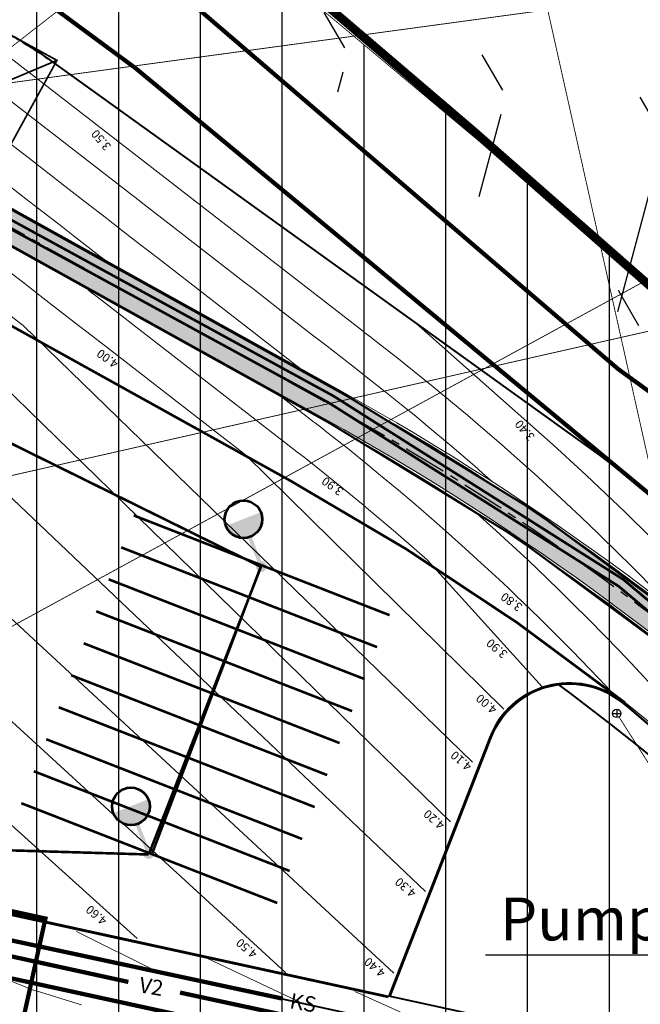
# Model space of a CAD drawing. Units: metres. Extents: x -21 to 398033, y 3 to 6490329.
# Drawn here: x 397057 to 397129, y 6489887 to 6490002 of the extents above; entities that cross this region are included whole.
import ezdxf

# ---------------------------------------------------------------- set-up
doc = ezdxf.new("R2010")
doc.units = ezdxf.units.M
for name, pattern in [('ACAD-SS_29.11.2011$0$911', [1, 1, 0]), ('ACAD-SS_29.11.2011$0$923a', [1, 0.5, -0.5]), ('ACAD-SS_29.11.2011$0$CENTERX2', [4, 2.5, -0.5, 0.5, -0.5]), ('ACAD-SS_29.11.2011$0$DOT', [0.25, 0, -0.25]), ('DASHDOT', [1, 0.5, -0.25, 0, -0.25]), ('DASHED', [19.049999999999997, 12.7, -6.35])]:
    doc.linetypes.add(name, pattern=pattern)
for name, color, linetype, lineweight, true_color in [('ACAD-SS_29.11.2011$0$AS_HO_joon', 7, 'Continuous', 20, 0x000000), ('ACAD-SS_29.11.2011$0$AS_proj_text-vertikaal', 7, 'Continuous', 15, 0x0052a5), ('ACAD-SS_29.11.2011$0$AS_proj_vertikaal', 7, 'Continuous', 15, 0x0052a5)]:
    doc.layers.add(name, color=color, linetype=linetype, lineweight=lineweight, true_color=true_color)
for name, color, linetype in [('ACAD-SS_29.11.2011$0$X-BRICKSTONE', 7, 'Continuous'), ('ACAD-SS_29.11.2011$0$X-CENTERLINE', 6, 'Continuous'), ('ACAD-SS_29.11.2011$0$X-CURB', 130, 'Continuous'), ('ACAD-SS_29.11.2011$0$X-EOP', 1, 'Continuous'), ('ACAD-SS_29.11.2011$0$X-MARKING', 7, 'Continuous'), ('DP_krundipiirid', 27, 'DASHED'), ('DP_planala_viirutus', 160, 'Continuous'), ('DP_uued_krundipiirid', 1, 'Continuous'), ('DP_vesi', 151, 'Continuous'), ('EHKEELUALA', 1, 'Continuous'), ('Felekter', 7, 'Continuous'), ('K1', 244, 'Continuous'), ('KALLASRADA', 5, 'Continuous'), ('KKAEV', 7, 'Continuous'), ('KTRASS', 22, 'Continuous'), ('pr_hoonestusala', 146, 'DASHED'), ('ST text', 7, 'Continuous'), ('V2', 200, 'Continuous')]:
    doc.layers.add(name, color=color, linetype=linetype)
doc.layers.add('tingmargid', color=7, linetype='Continuous', lineweight=0)
doc.styles.add('ACAD-SS_29.11.2011$0$EST', font='isocpeur.ttf')
doc.styles.add('Arial', font='arial.ttf')
doc.styles.add('ROMANC', font='romanc.shx', dxfattribs={"height": 0.8})
doc.linetypes.add('KANAL', pattern='A,2.5,-1.5,["K",ROMANC,S=1.6,R=0,X=-0.8,Y=-0.8],-1.5,7.5', length=13)
doc.linetypes.add('W1', pattern='A,0.633785,-1.012942,2.53514,-2.042833,["W1",Standard,S=1.4,R=0,X=0,Y=-0.637219],-4.324914,2.53514,-1.012942,0.633785', length=14.731481)
doc.linetypes.add('W1.1', pattern='A,0.633785,-1.012942,2.53514,-0.678538,["W1.1",Standard,S=1.4,R=0,X=0,Y=-0.637219],-4.391742,2.53514,-1.012942,0.633785', length=13.434014)
doc.linetypes.add('W2', pattern='A,0.633785,-1.012942,2.53514,-1.342833,["W2",Standard,S=1.4,R=0,X=0,Y=-0.637219],-5.024914,2.53514,-1.0129', length=14.097654)

# ---------------------------------------------------------------- blocks, each defined once
blk = doc.blocks.new('81')
for p, q in [((-1.000000011801603, 0), (1.000000011801603, 0)), ((0, 0.9999999884676072), (0, -1.000000003368768))]:
    blk.add_line(p, q)
blk.add_circle((0, 0), 1)

msp = doc.modelspace()

# ---------------------------------------------------------------- hatches: boundary and pattern name
at = {"layer": 'ACAD-SS_29.11.2011$0$X-BRICKSTONE', "lineweight": 5}
h = msp.add_hatch(dxfattribs=at)
h.set_pattern_fill('AR-HBONE', color=252, scale=0.0035, style=0)
h.set_pattern_definition([(45, (397038.0870882137, 6489819.104930066), (4.973799150320701e-17, 0.5028943427798727), [1.0668, -0.3556]), (135, (397038.3385352137, 6489819.356377065), (4.973799150320701e-17, 0.5028943427798727), [1.0668, -0.3556])])
edge = h.paths.add_edge_path()
edge.add_line((397224.4949731745, 6489820.244738264), (397222.7862699632, 6489819.205345177))
edge.add_arc((397222.396497782, 6489819.846108509), 0.7500000007110245, 211.2500676951752, 301.3118781601036, ccw=False)
edge.add_line((397221.7553143383, 6489819.457027808), (397205.1074702817, 6489846.891752728))
edge.add_arc((396945.0007198848, 6489689.054681994), 304.2499999999972, 31.25006761184546, 60.95131873894776)
edge.add_line((397092.7300875738, 6489955.032305907), (397038.4683708919, 6489985.170364051))
edge.add_arc((397038.8325353146, 6489985.826019657), 0.750000000062469, 151.2610011918354, 240.951318784851, ccw=False)
edge.add_line((397038.174920995, 6489986.186634974), (397039.1365758838, 6489987.940298776))
edge.add_arc((397039.7941902035, 6489987.57968346), 0.7499999996668033, 60.95131870365651, 151.2610012584953, ccw=False)
edge.add_line((397040.158354627, 6489988.235339065), (397094.4295215487, 6489958.092032066))
edge.add_arc((396945.0007198842, 6489689.054681995), 307.7499999998911, 31.250067611653208, 60.95131873884361, ccw=False)
edge.add_line((397208.0996596864, 6489848.707462663), (397224.7463844373, 6489821.274582297))
edge.add_arc((397224.105200993, 6489820.885501596), 0.7500000004779063, -58.68812182090102, 31.25006760897469, ccw=False)
at = {"layer": 'DP_planala_viirutus', "ltscale": 5}
h = msp.add_hatch(dxfattribs=at)
h.set_pattern_fill('ANSI31', color=256, scale=3, angle=45, style=0)
h.set_pattern_definition([(90, (0, 0), (-9.524999999999999, 1.77635683940025e-15), [])])
h.paths.add_polyline_path([(396870.8145204306, 6490101.793101739), (396939.4884554393, 6490075.479425743), (397001.73, 6490059.63), (397072.3800000054, 6490019.489999996), (397149.5151082228, 6489954.847964218), (397163.89, 6489936.33), (397180.75, 6489922.58), (397200, 6489898.5), (397232.3460269031, 6489847.663259262), (397244.7186738488, 6489844.726713), (397246.0797859675, 6489839.317840607), (397236.63, 6489828.43), (397237.7625819049, 6489810.393810599), (397234.2121705012, 6489789.310748857), (397237.6050779985, 6489760.012967132), (397239.965, 6489728.218), (397072.9222965008, 6489586.279010395), (397049.1005026289, 6489593.05399431), (397025.154264074, 6489600.519821886), (396998.54, 6489618.92), (396796.0567559644, 6489435.618022212), (396714.7415292799, 6489528.881796086), (396849.3780017954, 6489687.007653179), (396764.14, 6489675.9), (396745.58, 6489680.52), (396734.29, 6489687.92), (396723.14, 6489699.38), (396699.16, 6489733.31), (396677.5, 6489769.81), (396662.6, 6489804.03), (396660.74, 6489817.1), (396667.06, 6489854.02), (396676.6900000005, 6489879.180000001), (396681.955, 6489903.119999999), (396683.71, 6489911.1), (396685.6850000003, 6489935.299999999), (396685.5599999999, 6489951.99), (396683.8099999992, 6489966.740000007), (396680.3400000007, 6489980.159999997), (396666.11, 6490012.559999996), (396673.0913051689, 6490035.990262153), (396867.9571919353, 6490102.692948136)])
at = {"layer": 'DP_vesi'}
h = msp.add_hatch(dxfattribs=at)
h.set_pattern_fill('FLEX', color=256, scale=3, angle=75.00000000000001, style=0)
h.set_pattern_definition([(75.00000000000001, (-9.172177602304146, -2.20861962903291), (-18.40088699080675, 4.930502809203019), [19.05, -19.05]), (120, (-4.241674793127459, 16.19226736202836), (-18.40089493888387, 4.930504938883867), [4.762499999999996, -17.41577999999998, 4.762499999999996, -26.94077999999999])])
h.paths.add_polyline_path([(396860.4148820689, 6490099.984275316), (397539.854584979, 6490329.219987543), (397747.8910439403, 6490002.503027623), (397763.5309303923, 6489548.958532045), (397583.7487805277, 6489434.482559167), (397246.5015649849, 6489739.574550888), (397230.4091262029, 6489725.795566416), (397228.8078224922, 6489744.101379289), (397227.1269138106, 6489755.275273064), (397225.3715670034, 6489775.582884977), (397224.9178223977, 6489790.211380371), (397231.3613527872, 6489802.326984994), (397235.3832171186, 6489801.956490409), (397238.6681776254, 6489801.686502724), (397240.5779943935, 6489802.647998245), (397242.7363186149, 6489805.468032571), (397247.3482894069, 6489809.73175853), (397250.5125330351, 6489813.855431716), (397252.274305478, 6489816.856447147), (397252.726228265, 6489819.083704728), (397253.5802358999, 6489821.764522227), (397256.204906679, 6489823.441519645), (397255.5588055057, 6489824.452733408), (397263.3114443565, 6489829.406175731), (397261.8112134197, 6489831.761146437), (397318.9842576714, 6489868.123898969), (397323.2438615235, 6489861.40938481), (397326.3891217801, 6489863.388033779), (397334.1912253557, 6489851.382094229), (397354.5753351017, 6489864.269434425), (397442.7398126884, 6489726.082588062), (397444.4345049849, 6489725.229134322), (397457.0725236759, 6489733.275706864), (397349.5883452469, 6489901.934386535), (397254.5973569315, 6489841.395278834), (397253.8278268094, 6489844.392476347), (397252.751767281, 6489845.753465091), (397251.5980725333, 6489846.219004621), (397250.2078460732, 6489846.078546654), (397249.0516264782, 6489845.288892934), (397245.4505366568, 6489842.016935708), (397244.1752460783, 6489841.608455263), (397243.2215530539, 6489841.45354506), (397241.8437095881, 6489841.564315897), (397240.3472121365, 6489841.764045949), (397235.8009273943, 6489843.454451497), (397233.1317936867, 6489845.168908876), (397231.3362744129, 6489846.911762132), (397229.199382446, 6489848.696818232), (397228.0536561317, 6489849.325673302), (397226.8301964542, 6489849.526027254), (397225.3549942689, 6489848.968071226), (397209.9087862351, 6489869.355167654), (397199.6762969878, 6489881.375830328), (397190.1078223977, 6489897.071380371), (397171.5778223977, 6489920.371380371), (397160.4608590287, 6489929.437705776), (397147.4178223978, 6489944.431380372), (397135.5840762358, 6489958.025690938), (397122.7138682718, 6489972.004468949), (397085.0441791441, 6489999.988033812), (397073.8678223981, 6490009.421380371), (397063.2078223977, 6490017.281380371), (397052.5478224051, 6490025.141380366), (397036.2278223977, 6490035.021380371), (396992.5578223977, 6490057.421380371), (396972.5678223977, 6490064.111380371), (396925.3778223977, 6490074.341380371), (396882.2978207375, 6490092.441380943)])
at = {"layer": 'Felekter'}
h = msp.add_hatch(color=10, dxfattribs=at)
edge = h.paths.add_edge_path()
edge.add_arc((397083.1986920998, 6489943.384225501), 2.183458834341817, 201.4495102465588, 381.6112593300631)
edge.add_line((397085.2286627889, 6489944.188409236), (397081.1664592483, 6489942.585775677))
h = msp.add_hatch(color=10, dxfattribs=at)
edge = h.paths.add_edge_path()
edge.add_arc((397070.0921075545, 6489909.930120078), 2.183458834341817, 201.4495102465588, 381.6112593300631)
edge.add_line((397072.1220782436, 6489910.734303812), (397068.059874703, 6489909.131670253))
at = {"layer": 'tingmargid'}
for points in [[(397084.9271556626, 6489938.157049679), (397083.7262659429, 6489941.237002515), (397084.1345174428, 6489941.396181909), (397085.3354071692, 6489938.31622908)], [(397071.8205711173, 6489904.702944255), (397070.6196813976, 6489907.782897091), (397071.0279328976, 6489907.942076487), (397072.228822624, 6489904.862123656)]]:
    msp.add_hatch(color=10, dxfattribs=at).paths.add_polyline_path(points)
h = msp.add_hatch(color=10, dxfattribs=at)
edge = h.paths.add_edge_path()
edge.add_arc((397085.2840973719, 6489937.867703629), 0.6417697705529477, -248.6989295448892, 111.3010704551108)
h = msp.add_hatch(color=10, dxfattribs=at)
edge = h.paths.add_edge_path()
edge.add_arc((397072.1775128266, 6489904.413598205), 0.6417697705529477, -248.6989295448892, 111.3010704551108)

# ---------------------------------------------------------------- linework, layer by layer
at = {"layer": 'ACAD-SS_29.11.2011$0$AS_HO_joon', "ltscale": 0.2, "const_width": 0.2, "flags": 128}
msp.add_lwpolyline([(397039.1262020327, 6489987.418519993), (397052.3861729299, 6489980.237623275), (397061.4868398664, 6489996.833504351), (397048.1958760236, 6490004.121857084)], close=True, dxfattribs=at)
msp.add_lwpolyline([(397039.1262020327, 6489987.418519993), (397061.4868398664, 6489996.833504351)], dxfattribs=at)
at = {"layer": 'ACAD-SS_29.11.2011$0$AS_proj_vertikaal'}
for points, elevation in [([(397089.7897198924, 6489960.955045328), (397089.3068632467, 6489961.32956108), (397088.4004795286, 6489962.032575074), (397085.309467142, 6489964.430041975), (397084.0698324943, 6489965.391533767), (397081.3120710375, 6489967.530522872), (397079.73918546, 6489968.750492461), (397077.3146749329, 6489970.631003767), (397075.4085384256, 6489972.109451154), (397073.3172788283, 6489973.731484663), (397071.0778913913, 6489975.468409847), (397069.3198827238, 6489976.831965559), (397066.747244357, 6489978.827368542), (397065.3224866192, 6489979.932446455), (397062.4165973227, 6489982.186327235), (397061.3250905146, 6489983.032927351), (397058.0859502883, 6489985.545285928), (397057.3276944101, 6489986.133408247), (397053.7553032541, 6489988.904244621), (397053.3302983055, 6489989.233889142), (397049.4246562197, 6489992.263203315), (397049.3329022009, 6489992.334370038), (397049.3090473473, 6489992.352872462), (397024.3468435217, 6490011.71418521)], 3.700000000000001), ([(397112.2211294732, 6489947.707605073), (397111.0600496696, 6489948.745851276), (397110.0972343361, 6489949.571530719), (397107.1986609456, 6489952.079443141), (397104.6864995685, 6489954.183855475), (397103.2725637351, 6489955.356010322), (397101.6052044926, 6489956.69386872), (397099.2825934443, 6489958.574326537), (397097.7063618529, 6489959.801520392), (397096.0861280006, 6489961.074649923), (397095.6455927059, 6489961.416340171), (397095.2464696083, 6489961.725910079), (397092.9410780063, 6489963.514029753), (397091.2490735037, 6489964.826390975), (397088.610430972, 6489966.872988447), (397087.2516773991, 6489967.926871871), (397084.2797839376, 6489970.23194714), (397083.2542812945, 6489971.027352767), (397079.9491369033, 6489973.590905833), (397079.25688519, 6489974.127833663), (397075.6184898689, 6489976.949864527), (397075.2594890854, 6489977.228314558), (397071.2878428347, 6489980.30882322), (397071.2620929808, 6489980.328795454), (397029.8261627759, 6490012.467544361)], 3.600000000000001), ([(397067.0687990099, 6489973.574705681), (397066.5372929137, 6489973.986955169), (397063.3802763622, 6489976.435616559), (397062.2066458794, 6489977.345913862), (397059.3828802576, 6489979.536097456), (397057.875998845, 6489980.704872555), (397055.385484153, 6489982.636578351), (397053.5453518107, 6489984.063831249), (397051.3880880484, 6489985.737059247), (397049.2147047764, 6489987.422789942), (397047.3906919438, 6489988.837540143), (397046.9164722894, 6489989.205356827), (397020.4429404428, 6490009.73889355)], 3.800000000000001), ([(397133.5736264726, 6489932.57933968), (397132.5967175405, 6489933.609003141), (397131.7914697899, 6489934.44906629), (397129.2946811103, 6489936.996016316), (397128.2130164058, 6489938.088153066), (397126.933846065, 6489939.339067538), (397124.5653925603, 6489941.67565335), (397122.508758914, 6489943.640836066), (397120.8493313371, 6489945.210276385), (397119.0259235775, 6489946.896477515), (397117.0655895636, 6489948.690741644), (397114.7507528567, 6489950.74245083), (397113.2149476722, 6489952.115779256), (397110.5369265277, 6489954.412364004), (397109.2982095525, 6489955.484130446), (397108.2246273026, 6489956.383459506), (397105.3162023976, 6489958.79454795), (397101.8864929076, 6489961.546483782), (397101.2697765408, 6489962.045796447), (397098.3090387096, 6489964.350914106), (397098.0283382577, 6489964.571479819), (397097.2464215783, 6489965.177954051), (397097.1886798653, 6489965.222739974), (397044.2499621055, 6490006.283340127)], 3.500000000000001), ([(397109.8778351682, 6489915.07324317), (397057.553645591, 6489965.945126873), (397057.2461445151, 6489966.183632437), (397053.5562494864, 6489969.04560777), (397052.9154974807, 6489969.54259113), (397049.5588533818, 6489972.146088665), (397048.5848504464, 6489972.901549825), (397045.5614572773, 6489975.246569561), (397044.2542034121, 6489976.260508518), (397041.5640611727, 6489978.347050457), (397040.8646591178, 6489978.889524271), (397040.4132051274, 6489979.239683334), (397038.9487511779, 6489980.373872435), (397037.6994892816, 6489981.308873994), (397035.8162429194, 6489982.649879567), (397024.2093121592, 6489990.02817831), (397011.8598073001, 6489993.92007988)], 4.100000000000001), ([(397107.3399779167, 6489908.09277109), (397036.0286616462, 6489977.634389683), (397035.8758094543, 6489977.748790865), (397032.6084220008, 6489980.075403502), (397032.0928069695, 6489980.429636141), (397031.4772038044, 6489980.812060647), (397028.15421221, 6489982.943344559), (397020.6024789816, 6489986.694463435), (397020.6024789816, 6489986.694463435), (397020.6024789816, 6489986.694463435), (397020.6024789816, 6489986.694463435), (397020.6024789816, 6489986.694463435), (397020.6024789816, 6489986.694463435), (397020.6024789816, 6489986.694463435), (397008.9248633044, 6489986.741466126)], 4.2), ([(397113.5213218319, 6489921.229397791), (397083.4802324755, 6489950.839071394), (397083.4399781643, 6489950.870293649), (397079.4828363709, 6489953.939552289), (397079.10933113, 6489954.229252343), (397075.4854402663, 6489957.040033186), (397074.7786840957, 6489957.588211036), (397071.4880441618, 6489960.140514081), (397070.4480370614, 6489960.94716973), (397067.4906480571, 6489963.240994977), (397066.117390027, 6489964.306128423), (397063.4932519526, 6489966.341475873), (397061.7867429927, 6489967.665087117), (397059.4958558481, 6489969.441956769), (397057.4560959584, 6489971.02404581), (397055.4984597435, 6489972.542437665), (397053.1254489241, 6489974.383004503), (397051.5010636389, 6489975.642918561), (397048.7948018897, 6489977.741963197), (397047.5036675343, 6489978.743399456), (397044.4641548554, 6489981.100921891), (397043.5062714297, 6489981.843880353), (397043.2572341757, 6489982.037039907), (397042.4056678753, 6489982.697536134)], 4.000000000000001), ([(397020.8615686044, 6489979.424118082), (397104.3954300203, 6489899.983412017)], 4.3), ([(397012.9775009955, 6489971.795881472), (397100.7291857314, 6489890.483369384)], 4.4), ([(397117.9887624843, 6489923.83481877), (397104.5953556621, 6489938.636067333), (397101.2609709541, 6489941.553073932), (397100.9000151248, 6489941.865381225), (397097.785179776, 6489944.501731023), (397097.1416477475, 6489945.040397438), (397094.254571686, 6489947.404104011), (397093.3210441549, 6489948.159916804), (397092.4676383571, 6489948.830908963), (397090.2594972295, 6489950.584160238), (397089.989652627, 6489950.793458494), (397089.4198388371, 6489951.235420393), (397087.980576642, 6489952.351748329), (397085.4224427326, 6489954.335901289), (397083.6499296076, 6489955.710707022), (397081.4250466279, 6489957.436382185), (397079.3192825733, 6489959.069665715), (397077.4276505234, 6489960.536863081), (397074.988635539, 6489962.428624409), (397073.4302544188, 6489963.637343977), (397070.6579885047, 6489965.787583102), (397069.4328583142, 6489966.737824872), (397066.3273414703, 6489969.146541796), (397065.4354622097, 6489969.838305769), (397065.126588755, 6489970.077875784)], 3.900000000000001), ([(397153.5317663228, 6489915.723609445), (397151.2965896679, 6489918.500170827), (397149.0617042033, 6489921.187407798), (397148.0251872814, 6489922.420801337), (397146.7959322758, 6489923.836951721), (397144.6806085501, 6489926.29563162), (397142.8387047085, 6489928.368644682), (397141.2634792809, 6489930.123314969), (397139.3975721025, 6489932.136109381), (397137.7744497871, 6489933.902512936), (397136.3627670682, 6489935.390428611), (397134.2141947845, 6489937.631895786), (397133.0311209338, 6489938.838737999), (397130.5834132805, 6489941.310142925), (397127.6887685538, 6489944.140847224), (397126.882828454, 6489944.935943348), (397126.1829947763, 6489945.604657997), (397123.1131875282, 6489948.507996074), (397122.6675817905, 6489948.920071154), (397119.2752616355, 6489952.02501058), (397103.2674389488, 6489966.213223831)], 3.400000000000001), ([(397009.3494273677, 6489962.783226992), (397088.1438204786, 6489890.501906409)], 4.5), ([(397125.9617147979, 6489923.370442971), (397124.6521081258, 6489924.764911135), (397124.5232948062, 6489924.900577802), (397121.4862895768, 6489928.030292173), (397121.1018257814, 6489928.422183487), (397120.6471363424, 6489928.871094389), (397117.6130848792, 6489931.894783352), (397114.9783396925, 6489934.438140636), (397114.057762764, 6489935.317117319), (397112.9701376603, 6489936.322901499), (397110.4365733481, 6489938.687934836), (397109.0187729421, 6489939.956707474), (397106.7502536646, 6489942.005995314), (397104.7831715186, 6489943.726850015), (397102.9995637317, 6489945.27006853), (397101.271392516, 6489946.732766659), (397099.18528641, 6489948.478935066), (397097.7038658336, 6489949.691803546), (397095.3082272513, 6489951.631386715), (397093.1181987977, 6489953.353301337), (397092.2017074865, 6489954.080990133), (397091.5904814994, 6489954.555072373), (397091.3620490942, 6489954.732250288), (397088.1905280853, 6489957.192161702), (397087.8475096367, 6489957.458215432)], 3.800000000000001), ([(397005.6845722992, 6489953.290059061), (397070.8190490701, 6489894.499031152)], 4.6), ([(397146.2676695161, 6489905.829874252), (397145.4580608103, 6489906.834588084), (397143.2734202216, 6489909.576676442), (397143.0808484873, 6489909.808225617), (397140.1488911131, 6489913.367406467), (397139.6779665098, 6489913.915189602), (397136.9532885159, 6489917.11475339), (397134.5806041243, 6489919.812665868), (397133.6871984624, 6489920.817404537), (397132.628856947, 6489921.970045596), (397130.3512309405, 6489924.474054846), (397128.3701691648, 6489926.583487881), (397126.9460198008, 6489928.083407299), (397125.1741402977, 6489929.909376082), (397123.4722226562, 6489931.644173346), (397121.4594350107, 6489933.631380968), (397119.9305207729, 6489935.155073351), (397118.6028242992, 6489936.436717783), (397116.3216189551, 6489938.614837008), (397113.6264653811, 6489941.107187376), (397112.6462454199, 6489942.022203772), (397110.0396996154, 6489944.354770458)], 3.700000000000001), ([(397063.7565445284, 6489895.318649898), (397073.3471123171, 6489890.552969909)], 4.8), ([(397079.0286402883, 6489892.166411156), (397090.1989162956, 6489886.889629402)], 4.7), ([(397064.3567468608, 6489886.787632453), (397062.9458169313, 6489887.215586172), (397059.5567107103, 6489888.243546939), (397058.6381391661, 6489888.522161843), (397055.1211185054, 6489889.974441178)], 4.999999999999997), ([(397096.1727984087, 6489888.324621785), (397106.8479891333, 6489883.517064569)], 4.6)]:
    msp.add_lwpolyline(points, dxfattribs=dict(at, elevation=elevation))
at = {"layer": 'ACAD-SS_29.11.2011$0$X-CENTERLINE', "linetype": 'ACAD-SS_29.11.2011$0$CENTERX2', "lineweight": 30, "ltscale": 2, "flags": 128}
msp.add_lwpolyline([(397016.8171035933, 6489994.904439086), (397020.6135690191, 6489993.83422202, -0.05812207265085088), (397043.3218233561, 6489984.476471231), (397093.5798045612, 6489956.562168987, -0.1303265930987162), (397206.603564984, 6489847.799607697), (397228.2222177838, 6489812.173265284)], format="xyb", dxfattribs=at)
at = {"layer": 'ACAD-SS_29.11.2011$0$X-CURB', "linetype": 'Continuous', "lineweight": 9}
for points in [[(397224.6248972348, 6489820.031150486), (397222.9161940234, 6489818.991757399, -0.414529570352641), (397221.5415865236, 6489819.327334242), (397204.8937424671, 6489846.762059162, 0.1303265930990767), (397092.6086994327, 6489954.813754039), (397038.3469827508, 6489984.951812183, -0.4126313651994591), (397037.9557162218, 6489986.306840078), (397038.9173711104, 6489988.06050388, -0.4157975318182874), (397040.279742768, 6489988.453890934), (397094.5509096898, 6489958.310583934, -0.1303265930994992), (397208.3133875011, 6489848.83715623), (397224.9601122519, 6489821.404275863, -0.413897625335059), (397224.6248972348, 6489820.031150486)], [(396993.9294247546, 6489923.852152267), (396994.5822830138, 6489923.597467917, -0.3269335937938835), (396997.5959304234, 6489918.863397454, 0.3710499503345892), (397005.6408787711, 6489908.182124747), (397006.992106261, 6489907.887538183), (397100.0497009322, 6489887.599676058)], [(396994.0202826338, 6489924.085057496), (396994.6731408929, 6489923.830373147, -0.3269335937728867), (396997.8454013241, 6489918.847141081, 0.3710499503199808), (397005.6941314195, 6489908.426387219), (397007.0453589093, 6489908.131800655), (397100.1029535805, 6489887.843938529)], [(397163.0389099405, 6489866.446847528), (397173.6146606942, 6489864.141185385, -0.1897085973366496), (397185.790619447, 6489855.995462723, -0.01520161775090363), (397195.4897186237, 6489841.055542226), (397212.1437188592, 6489813.61067226, 0.4145295700403326), (397213.5183263586, 6489813.275095418), (397214.3726779642, 6489813.794791962, 0.4138976252618362), (397214.7078929814, 6489815.167917338), (397198.0544523991, 6489842.611865027, 0.09067818848110462), (397127.3370656891, 6489922.227272577, 0.5024754249499865), (397111.860844837, 6489917.984135356), (397100.1029535804, 6489887.843938529)], [(397163.0921625888, 6489866.69111), (397173.6679133425, 6489864.385447857, -0.1897085973376034), (397185.9960715797, 6489856.137903662, -0.015201617750274), (397195.7034464383, 6489841.185235794), (397212.3574466738, 6489813.740365826, 0.4145295701137354), (397213.3884022983, 6489813.488683196), (397214.2427539038, 6489814.00837974, 0.4138976254927924), (397214.4941651668, 6489815.038223771), (397197.8407245845, 6489842.482171461, 0.09067818848130794), (397127.1830653971, 6489922.030336266, 0.5024754249547084), (397112.0937500663, 6489917.893277477), (397100.3358588096, 6489887.753080651)]]:
    msp.add_lwpolyline(points, format="xyb", dxfattribs=at)
at = {"layer": 'ACAD-SS_29.11.2011$0$X-CURB', "linetype": 'ACAD-SS_29.11.2011$0$DOT', "lineweight": 9, "ltscale": 4, "const_width": 0.25, "flags": 128}
msp.add_lwpolyline([(397224.5599352046, 6489820.137944375), (397222.8512319933, 6489819.098551288, -0.4145295702704962), (397221.6484504309, 6489819.392181025), (397205.0006063744, 6489846.826905945, 0.1303265930988096), (397092.6693935032, 6489954.923029972), (397038.4076768213, 6489985.061088117, -0.4126313654113918), (397038.0653186084, 6489986.246737526), (397039.0269734971, 6489988.000401328, -0.4157975318829933), (397040.2190486975, 6489988.344614999), (397094.4902156193, 6489958.201308, -0.1303265930992115), (397208.2065235937, 6489848.772309447), (397224.8532483446, 6489821.33942908, -0.4138976254412363)], format="xyb", close=True, dxfattribs=at)
at = {"layer": 'ACAD-SS_29.11.2011$0$X-CURB', "linetype": 'Continuous', "lineweight": 9}
msp.add_lwpolyline([(397224.4949731745, 6489820.244738264), (397222.7862699632, 6489819.205345177, -0.4145295701609745), (397221.7553143383, 6489819.457027808), (397205.1074702817, 6489846.891752728, 0.1303265930991011), (397092.7300875738, 6489955.032305907), (397038.4683708919, 6489985.170364051, -0.4126313656939666), (397038.174920995, 6489986.186634974), (397039.1365758838, 6489987.940298776, -0.4157975317950294), (397040.158354627, 6489988.235339065), (397094.4295215487, 6489958.092032066, -0.1303265930994754), (397208.0996596864, 6489848.707462663), (397224.7463844373, 6489821.274582297, -0.4138976250911197)], format="xyb", close=True, dxfattribs=at)
at = {"layer": 'ACAD-SS_29.11.2011$0$X-CURB', "linetype": 'ACAD-SS_29.11.2011$0$DOT', "lineweight": 9, "ltscale": 4, "const_width": 0.25, "flags": 128}
for points in [[(396993.9748536942, 6489923.968604881), (396994.6277119534, 6489923.713920532, -0.326933593783116), (396997.7206658737, 6489918.855269267, 0.3710499503267263), (397005.6675050953, 6489908.304255983), (397007.0187325851, 6489908.009669419), (397100.0763272563, 6489887.721807294)], [(397163.0655362646, 6489866.568978764), (397173.6412870184, 6489864.263316621, -0.1897085973335484), (397185.8933455134, 6489856.066683193, -0.01520161775058868), (397195.596582531, 6489841.12038901), (397212.2505827665, 6489813.675519043, 0.4145295700717905), (397213.4533643284, 6489813.381889307), (397214.307715934, 6489813.901585851, 0.4138976253640824), (397214.6010290741, 6489815.103070555), (397197.9475884918, 6489842.547018244, 0.0906781884815245), (397127.2600655431, 6489922.128804422, 0.5024754249472675), (397111.9772974516, 6489917.938706417), (397100.219406195, 6489887.79850959)]]:
    msp.add_lwpolyline(points, format="xyb", dxfattribs=at)
at = {"layer": 'ACAD-SS_29.11.2011$0$X-EOP', "linetype": 'Continuous', "lineweight": 40, "flags": 128}
for points in [[(396923.2074261321, 6489767.327220783, 0.4138582297998523), (396914.7015366094, 6489786.746382541), (396795.034748536, 6489833.596563917, -0.4142135622948894), (396776.053057184, 6489877.003883493), (396800.9506663532, 6489940.598448893, -0.4138582299769992), (396844.3201276269, 6489959.594935499), (396963.9115636246, 6489912.941520886, 0.414213562443295), (396983.3373501271, 6489921.464361895), (397015.1203157864, 6490002.936865742, -0.452675089905057), (397036.30519157, 6490010.638635759), (397055.5658508443, 6490000.080009197, -0.03058832884648515), (397060.7357213996, 6489996.819896251), (397124.6676759864, 6489950.813186342, -0.08776052268680615), (397214.8053427765, 6489855.362955646)], [(396994.0202826342, 6489924.085057496), (396992.9299880848, 6489921.290194743, 0.4610711162033451), (397003.7091429401, 6489901.182973652), (397163.0389099405, 6489866.446847528)], [(397100.1029535805, 6489887.843938529), (397159.7869873406, 6489874.831981233, 0.7248982437090571), (397164.5994590648, 6489883.027344374, 0.05181418494135521), (397120.0284192638, 6489924.03192421, 0.05181418494135521)], [(396992.9299880851, 6489921.290194745), (396993.5828431679, 6489921.035512192, -0.3269338409998152), (396994.8517488595, 6489919.042218624, 0.3710500033954108), (397005.0550996395, 6489905.49523755), (397163.0204077204, 6489871.056582626, -0.4142135624406997), (397163.7844470169, 6489869.866522143), (397163.0389099405, 6489866.446847528)]]:
    msp.add_lwpolyline(points, format="xyb", dxfattribs=at)
at = {"layer": 'ACAD-SS_29.11.2011$0$X-MARKING', "linetype": 'ACAD-SS_29.11.2011$0$923a', "ltscale": 2.5, "const_width": 0.3, "flags": 128}
msp.add_lwpolyline([(397127.6221096035, 6489922.004092849, 0.03949155535282589), (397088.7242789185, 6489947.820094248), (397033.5113772649, 6489978.486459821, 0.454344220190068), (397012.2537750464, 6489970.824820458), (396994.0202826342, 6489924.085057496)], format="xyb", dxfattribs=at)
at = {"layer": 'ACAD-SS_29.11.2011$0$X-MARKING', "linetype": 'ACAD-SS_29.11.2011$0$911', "ltscale": 0.25, "const_width": 0.3, "flags": 128}
for points in [[(397100.2263269955, 6489932.184994633), (397070.4144576519, 6489943.814803155)], [(397098.7726009306, 6489928.458510965), (397068.9607315869, 6489940.088319487)], [(397072.2368577359, 6489904.461545881), (397085.3203923237, 6489937.999898894)], [(397097.3188748652, 6489924.732027297), (397067.5070055216, 6489936.361835819)], [(397095.8651487998, 6489921.005543629), (397066.0532794562, 6489932.635352151)], [(397094.4114227345, 6489917.279059961), (397064.5995533909, 6489928.908868482)], [(397092.9576966693, 6489913.552576292), (397063.1458273255, 6489925.182384814)], [(397091.503970604, 6489909.826092624), (397061.6921012602, 6489921.455901146)], [(397090.0502445386, 6489906.099608956), (397060.2383751948, 6489917.729417478)], [(397088.5965184732, 6489902.373125288), (397058.7846491295, 6489914.00293381)], [(397087.1427924079, 6489898.64664162), (397057.3309230641, 6489910.276450141)]]:
    msp.add_lwpolyline(points, dxfattribs=at)
at = {"layer": 'DP_krundipiirid', "ltscale": 0.5, "const_width": 0.5}
msp.add_lwpolyline([(397072.9318971446, 6489585.450191646), (397239.5563902809, 6489728.289026372), (397237.980000083, 6489746.309999051), (397236.1599999999, 6489755.01), (397234.48, 6489778.69), (397234.0931383875, 6489792.309512666), (397235.93, 6489808.54), (397236.63, 6489828.43), (397241.9799999941, 6489833.849999994), (397246.74, 6489839.43), (397244.3, 6489845.72), (397231.06, 6489847.15), (397199.28, 6489899.28), (397180.75, 6489922.58), (397163.89, 6489936.33), (397149.2900000001, 6489956.95), (397133.07, 6489968.7), (397094.2163567464, 6490002.196653441), (397083.04, 6490011.63), (397061.72, 6490027.35), (397045.4, 6490037.23), (397001.73, 6490059.63), (396981.74, 6490066.32), (396958.9429993289, 6490071.26200714)], dxfattribs=at)
at = {"layer": 'DP_planala_viirutus', "ltscale": 5, "const_width": 0.1}
msp.add_lwpolyline([(396673.0913051689, 6490035.990262153), (396867.9571919353, 6490102.692948136), (396870.8145204306, 6490101.793101739), (396939.4884554393, 6490075.479425743), (397001.73, 6490059.63), (397072.3800000054, 6490019.489999996), (397149.5151082228, 6489954.847964218), (397163.89, 6489936.33), (397180.75, 6489922.58), (397200, 6489898.5), (397232.3460269031, 6489847.663259262), (397244.7186738488, 6489844.726713), (397246.0797859675, 6489839.317840607), (397236.63, 6489828.43), (397237.7625819049, 6489810.393810599), (397234.2121705012, 6489789.310748857), (397237.6050779985, 6489760.012967132), (397239.965, 6489728.218), (397072.9222965008, 6489586.279010395)], dxfattribs=at)
at = {"layer": 'DP_uued_krundipiirid', "ltscale": 5, "const_width": 1}
msp.add_lwpolyline([(396958.9429993308, 6490071.262007139), (396981.7400000014, 6490066.319999999), (397001.7300000014, 6490059.629999999), (397045.4000000014, 6490037.23), (397061.7200000088, 6490027.349999994), (397083.0400000049, 6490011.629999996), (397110.0037460813, 6489988.585968187), (397131.9785754364, 6489969.297066783), (397149.2900000016, 6489956.949999999), (397163.8900000014, 6489936.329999999), (397180.7500000014, 6489922.579999999), (397199.2800000014, 6489899.279999999), (397231.0600000014, 6489847.149999999), (397244.3000000014, 6489845.719999999), (397246.7400000014, 6489839.429999999), (397236.6300000014, 6489828.429999999), (397235.8584830617, 6489815.772563879), (397235.9719039657, 6489809.730671212), (397235.479168771, 6489804.556460616), (397220.1246004301, 6489794.609644298)], dxfattribs=at)
at = {"layer": 'EHKEELUALA', "color": 176, "linetype": 'W1', "lineweight": 30, "ltscale": 1.5, "const_width": 0.3}
msp.add_lwpolyline([(397139.9188756404, 6489919.906088675), (397142.6959610093, 6489923.508407115), (397127.4482453735, 6489936.341915653), (397093.6965795713, 6489957.71867373), (397043.8899952971, 6489984.94614316), (397012.5526786778, 6490002.525521875), (396985.8437839105, 6489935.247668561), (396981.7219650841, 6489923.891570155), (396972.0373103636, 6489927.606149462)], dxfattribs=at)
at = {"layer": 'EHKEELUALA', "color": 176, "linetype": 'W1.1', "lineweight": 30, "ltscale": 1.5, "const_width": 0.3}
for points in [[(397072.6029630649, 6489904.489351682), (397085.216769368, 6489937.832214677), (397042.306241688, 6489959.03971416)], [(397022.7852824983, 6489914.305444135), (397024.6199405652, 6489914.682920526), (397025.3753197144, 6489912.993140168), (397044.9083719361, 6489905.1096472), (397072.1677106581, 6489904.29966553)]]:
    msp.add_lwpolyline(points, dxfattribs=at)
at = {"layer": 'Felekter', "ltscale": 5, "const_width": 0.1}
for points in [[(397051.5249043136, 6489994.760173902), (397110.2000172391, 6490040.496175119), (397136.8837875398, 6489921.10171599)], [(397211.1157695309, 6490015.41579268), (397024.1416487977, 6489913.360548154)], [(397210.993575691, 6490015.28790984), (397053.535227672, 6489993.872663172)], [(397204.2736777826, 6489982.028632157), (396975.6141359203, 6489930.179109345)]]:
    msp.add_lwpolyline(points, dxfattribs=at)
at = {"layer": 'Felekter', "color": 176, "linetype": 'W1.1', "lineweight": 30, "ltscale": 1.5, "const_width": 0.3}
msp.add_lwpolyline([(397222.9557042751, 6489820.808860092), (397194.8016196648, 6489866.435538524), (397172.2276288986, 6489895.078956023), (397154.772742189, 6489912.099171612), (397126.9085225999, 6489935.551583013), (397093.1568567978, 6489956.92834109), (397043.3502725235, 6489984.155810519), (397013.4910347497, 6490001.119456996), (396942.738883296, 6489824.5953509), (396931.6284359748, 6489796.358054334), (396920.5420000618, 6489792.437006726), (396821.6100016201, 6489831.381946033), (396797.85198424, 6489841.12020682), (396792.5403263447, 6489843.741876983), (396785.6903046224, 6489850.942478294), (396781.6032337071, 6489862.390637288), (396782.4882926813, 6489869.973523471), (396800.0073010866, 6489915.347527981), (396807.0499468168, 6489933.862628633), (396808.8846167419, 6489939.06489726), (396818.5342098465, 6489950.392209148), (396826.9321599744, 6489953.550575529), (396832.9438310135, 6489953.865993471)], dxfattribs=at)
at = {"layer": 'Felekter', "color": 146, "linetype": 'W2', "lineweight": 30, "ltscale": 1.5, "const_width": 0.5}
msp.add_lwpolyline([(397166.0583060312, 6489790.113000973), (397177.9189910117, 6489797.556593361), (397145.0114206493, 6489853.626507742), (397125.6979096004, 6489865.897870835), (397127.284632762, 6489874.347423019), (397056.4003910657, 6489889.81733794), (397038.7470876308, 6489892.051624733), (397038.8677061242, 6489894.61229632), (397019.3065019721, 6489894.486908221), (396998.8064603231, 6489889.068591783), (396973.515752733, 6489896.758838528), (396983.2681997317, 6489920.324302079), (396983.2681997317, 6489920.324302079), (396970.9888108838, 6489925.137172019)], dxfattribs=at)
at = {"layer": 'K1', "color": 30, "linetype": 'Continuous', "ltscale": 5, "const_width": 0.5}
msp.add_lwpolyline([(397087.7948939309, 6489887.493437124), (397051.1470356185, 6489895.368144936)], dxfattribs=at)
at = {"layer": 'KALLASRADA', "linetype": 'DASHDOT', "ltscale": 5, "const_width": 0.5}
msp.add_lwpolyline([(397230.2184396895, 6489720.284068901), (397228.0699387498, 6489744.845295424), (397226.2330532697, 6489753.626012286), (397224.077106474, 6489792.731922109), (397224.6617146114, 6489797.997548194), (397225.9375361389, 6489809.174854187), (397225.9927622533, 6489813.344425831), (397226.7994866712, 6489832.705811857), (397231.122235215, 6489837.085119729), (397225.0867135404, 6489837.736992538), (397191.0657125768, 6489893.542995692), (397173.5943937468, 6489915.511788392), (397156.5151585432, 6489929.440583413), (397142.084254318, 6489949.821764586), (397126.8704142219, 6489960.84288796), (397090.0776715423, 6489992.411222551), (397076.8077130004, 6490003.800862244), (397056.1517920669, 6490019.031212952), (397040.5225443609, 6490028.49303693), (396997.8390418442, 6490050.38702494), (396979.0859199083, 6490056.663082256), (396931.5283704022, 6490066.97276082)], dxfattribs=at)
at = {"layer": 'KTRASS', "linetype": 'KANAL', "ltscale": 0.5, "const_width": 0.1}
msp.add_lwpolyline([(397126.9449755788, 6489920.320511991), (397137.0403662187, 6489904.500912022)], dxfattribs=at)
at = {"layer": 'pr_hoonestusala', "lineweight": -3, "ltscale": 0.2, "const_width": 0.5}
msp.add_lwpolyline([(396954.9717651387, 6490004.315607387), (396906.0500121134, 6490020.001931028), (396915.1980087836, 6490027.953869035), (396944.7201084397, 6490053.618714946), (396944.7201084397, 6490053.618714946), (396976.4595889579, 6490047.001585804), (396993.934138782, 6490041.153424807), (397035.6311438118, 6490019.76544879), (397050.569639229, 6490010.721800828), (397070.5785543225, 6489995.968510712), (397134.9083591293, 6489942.641050594), (397134.9083591293, 6489942.641050594), (397166.4248425822, 6489908.452951715), (397182.8374802436, 6489887.815366313), (397216.8021786048, 6489832.101718561), (397224.0665056218, 6489819.985092223), (397129.4155865995, 6489762.340636517), (397068.1506600209, 6489864.254857245), (397057.0120220863, 6489882.659816813), (397060.1436445372, 6489896.837918329), (397006.6124525086, 6489908.508469746), (396986.0687387268, 6489932.569456195), (396986.0687387268, 6489932.569456195)], close=True, dxfattribs=at)
at = {"layer": 'pr_hoonestusala'}
for points in [[(397110.0037460538, 6489988.585968213), (397083.0400000075, 6490011.629999999)], [(397131.9785754324, 6489969.297066779), (397110.0037460538, 6489988.585968213)]]:
    msp.add_lwpolyline(points, dxfattribs=at)
at = {"layer": 'ST text', "linetype": 'Continuous', "ltscale": 5}
msp.add_line((397111.4033992942, 6489892.598800646), (397136.6854203718, 6489892.598800646), dxfattribs=at)
at = {"layer": 'tingmargid', "color": 10, "lineweight": 53}
for centre in [(397083.2086716396, 6489943.358930472), (397070.1020870943, 6489909.904825049)]:
    msp.add_circle(centre, 2.191589876640773, dxfattribs=at)
at = {"layer": 'V2', "linetype": 'Continuous', "ltscale": 5, "const_width": 0.5}
for points in [[(397069.8062126408, 6489889.446083732), (397050.5060884453, 6489893.666603935)], [(397115.1949493749, 6489879.715003003), (397075.8179003951, 6489888.207545078)]]:
    msp.add_lwpolyline(points, dxfattribs=at)

# ---------------------------------------------------------------- block references
at = {"layer": 'KKAEV', "xscale": 0.5, "yscale": 0.5, "zscale": 0.5}
msp.add_blockref('81', (397126.676, 6489920.741999996), dxfattribs=at)

# ---------------------------------------------------------------- texts
at = {"layer": 'ACAD-SS_29.11.2011$0$AS_proj_text-vertikaal', "char_height": 0.9999999999999999, "attachment_point": 8, "style": 'ACAD-SS_29.11.2011$0$EST'}
for s, insert, rotation in [('{\\fISOCPEUR|b0|i0|c186|p34;3.50}', (397067.0002852612, 6489987.857091976), 130.56078410675593), ('{\\fISOCPEUR|b0|i0|c186|p34;4}.{\\fISOCPEUR|b0|i0|c186|p34;0}0', (397067.6605385132, 6489962.481587172), 144.29407678433338), ('{\\fISOCPEUR|b0|i0|c186|p34;3.40}', (397116.3434962931, 6489954.031274808), 130.56078410675593), ('{\\fISOCPEUR|b0|i0|c186|p34;3.9}0', (397093.8570182524, 6489947.609966133), 144.29407678433338), ('{\\fISOCPEUR|b0|i0|c186|p34;3.8}0', (397114.7142629834, 6489934.125812459), 144.29407678433338), ('{\\fISOCPEUR|b0|i0|c186|p34;3}.{\\fISOCPEUR|b0|i0|c186|p34;9}0', (397113.046042808, 6489928.665765436), 139.61444000127005), ('{\\fISOCPEUR|b0|i0|c186|p34;4}.{\\fISOCPEUR|b0|i0|c186|p34;0}0', (397111.8293342495, 6489922.220579934), 139.61444000127005), ('{\\fISOCPEUR|b0|i0|c186|p34;4}.{\\fISOCPEUR|b0|i0|c186|p34;1}0', (397108.8818616784, 6489915.590262016), 139.61444000127005), ('{\\fISOCPEUR|b0|i0|c186|p34;4}.{\\fISOCPEUR|b0|i0|c186|p34;2}0', (397105.7253772277, 6489908.75331629), 139.61444000127005), ('{\\fISOCPEUR|b0|i0|c186|p34;4}.{\\fISOCPEUR|b0|i0|c186|p34;3}0', (397102.4094724132, 6489900.833770567), 139.61444000127005), ('{\\fISOCPEUR|b0|i0|c186|p34;4}.{\\fISOCPEUR|b0|i0|c186|p34;6}0', (397066.39505336, 6489897.610699942), 139.61444000127005), ('{\\fISOCPEUR|b0|i0|c186|p34;4}.{\\fISOCPEUR|b0|i0|c186|p34;5}0', (397083.8956671809, 6489893.743014305), 139.61444000127005), ('{\\fISOCPEUR|b0|i0|c186|p34;4}.{\\fISOCPEUR|b0|i0|c186|p34;4}0', (397098.8172406742, 6489891.532909814), 139.61444000127005)]:
    msp.add_mtext(s, dxfattribs=dict(at, insert=insert, rotation=rotation))
at = {"layer": 'K1', "color": 30, "linetype": 'Continuous', "ltscale": 5, "insert": (397088.8125868134, 6489888.172992376, -5.099999999999997), "char_height": 1.8, "width": 43.15569855540525, "attachment_point": 1, "rotation": 350.1053111298949, "style": 'Arial'}
msp.add_mtext('KS', dxfattribs=at)
at = {"layer": 'ST text', "linetype": 'Continuous', "ltscale": 5, "insert": (397113.1054790115, 6489899.284275812), "char_height": 5, "width": 17.16580049932236, "attachment_point": 1, "style": 'Arial'}
msp.add_mtext('Pumpla', dxfattribs=at)
at = {"layer": 'V2', "linetype": 'Continuous', "ltscale": 5, "insert": (397071.262808772, 6489890.037570937), "char_height": 1.8, "width": 43.15569855540525, "attachment_point": 1, "rotation": 350.1053111298949, "style": 'Arial'}
msp.add_mtext('V2', dxfattribs=at)

doc.saveas('drawing.dxf')
